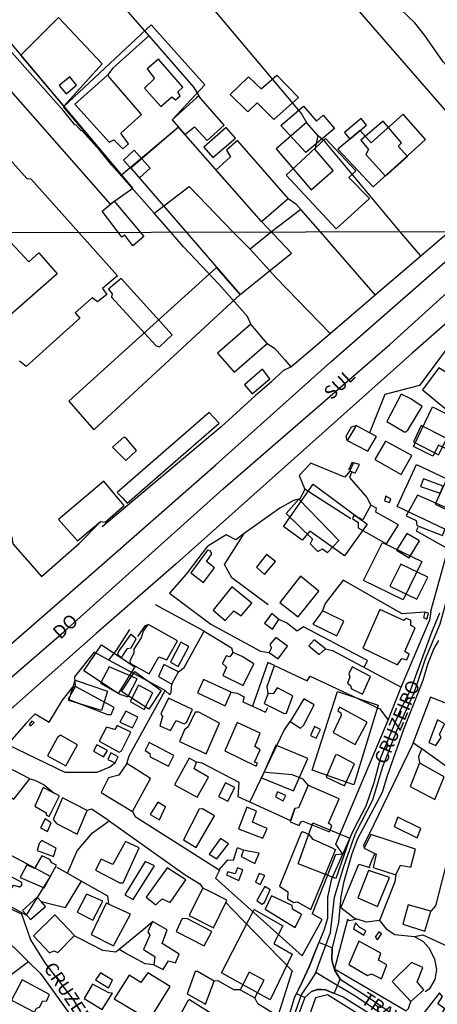
# Model space of a CAD drawing. Units: millimetres. Extents: x 175895 to 178313, y 1668726 to 1671506.
# Drawn here: x 177977 to 178055, y 1670803 to 1670988 of the extents above; entities that cross this region are included whole.
import ezdxf
from ezdxf.enums import TextEntityAlignment as Align

# ---------------------------------------------------------------- set-up
doc = ezdxf.new("R2010")
doc.units = ezdxf.units.MM
doc.header["$MEASUREMENT"] = 0
for name, color, linetype in [('EDIFICACAO_REFERENCIAL', 30, 'Continuous'), ('IMAGEM', 7, 'Continuous'), ('V-CRUZAMENTO', 1, 'Continuous'), ('V-EDIFICACAO', 2, 'Continuous'), ('V-EIXO_DE_LOGRADOURO', 3, 'Continuous'), ('V-LOTE', 1, 'Continuous'), ('V-NOME_DOS_LOGRADOUROS', 7, 'Continuous'), ('V-QUADRA', 21, 'Continuous'), ('V-TESTADA', 5, 'Continuous'), ('V-VALETA', 173, 'Continuous'), ('X-LIMITE_1000', 255, 'Continuous')]:
    doc.layers.add(name, color=color, linetype=linetype)
picture_1 = doc.add_image_def('image1.jpg', size_in_pixel=(4028, 4631))

msp = doc.modelspace()

# ---------------------------------------------------------------- linework, layer by layer
at = {"layer": 'EDIFICACAO_REFERENCIAL'}
for points in [[(177998.34, 1670956.11), (177994.15, 1670953.13), (177955.38, 1670997.22), (177960.86, 1671000.65), (177998.34, 1670956.11)], [(177977.34, 1670981.06), (177984.4, 1670988.09), (177992.62, 1670979.41), (177985.4, 1670971.49), (177977.34, 1670981.06)], [(177985.33, 1670971.41), (178001.76, 1670986.72), (178011.82, 1670975.52), (178005.69, 1670968.92), (178006.87, 1670967.56), (177996.23, 1670958.61)], [(178019.87, 1670970.46), (178016.59, 1670973.7), (178020, 1670976.98), (178022.4, 1670974.78), (178025.35, 1670977.29), (178029.37, 1670973.14), (178024.75, 1670969), (178021.66, 1670972.13)], [(178030.78, 1670962.83), (178026.09, 1670967.88), (178030.29, 1670971.53), (178032.74, 1670968.69), (178034.03, 1670969.84), (178036.1, 1670967.32)], [(178036.75, 1670963.46), (178043.39, 1670956.43), (178053.16, 1670965.26), (178048.97, 1670970.04), (178042.99, 1670964.66), (178040.93, 1670966.98)], [(177998.09, 1670959.75), (178018.44, 1670936.24), (178028.04, 1670944), (178022.46, 1670949.91), (178006.88, 1670967.57), (177997.99, 1670959.87)], [(178036.45, 1670948.53), (178027.04, 1670958.6), (178034.46, 1670965.48), (178040.15, 1670959.38), (178038.83, 1670958.18), (178042.67, 1670954.22)], [(177986.38, 1670916.27), (177991.06, 1670910.91), (178018.44, 1670936.24), (178014.04, 1670941.32), (177986.38, 1670916.27)], [(178054.56, 1670905.94), (178050.9, 1670907.8), (178054.51, 1670915.2), (178060.39, 1670912.2), (178057.84, 1670907), (178055.62, 1670908.04)], [(178059.32, 1670891.13), (178047.88, 1670896.52), (178051.51, 1670904.42), (178057.16, 1670901.75), (178055.01, 1670896.97), (178060.7, 1670894.27)], [(178038.02, 1670887.31), (178031.48, 1670891.95), (178030.09, 1670890.24), (178026.54, 1670892.79), (178032.15, 1670900.71), (178042.25, 1670893.26)], [(178048.97, 1670879.05), (178041.54, 1670882.68), (178045.15, 1670889.78), (178052.51, 1670886.23)], [(177995.6, 1670861.56), (177989.17, 1670865.78), (177992.45, 1670870.62), (177998.72, 1670866.53)], [(177992.45, 1670858.35), (177986.37, 1670860.23), (177987.51, 1670864), (177993.58, 1670861.95)], [(178001.33, 1670858.62), (177996.23, 1670861.89), (177998.69, 1670865.62), (178003.63, 1670862.06)], [(178039.73, 1670844.42), (178031.92, 1670847.16), (178036.71, 1670861.9), (178044.3, 1670859.32)], [(178022.42, 1670845.76), (178028.46, 1670843.32), (178031.11, 1670849.36), (178025.12, 1670851.88), (178022.42, 1670845.76)], [(178036.4, 1670826.86), (178029.31, 1670829.61), (178032.06, 1670837.32), (178039.02, 1670834.43)], [(177963.4, 1670828.19), (177978.42, 1670820.05), (177982.89, 1670827.25), (177967.45, 1670835.48), (177963.4, 1670828.19)], [(178024.07, 1670804.16), (178014.94, 1670809.21), (178021.05, 1670821.06), (178026.45, 1670818.05), (178024.76, 1670814.72), (178028.19, 1670812.72)]]:
    msp.add_lwpolyline(points, close=True, dxfattribs=at)
at = {"layer": 'V-CRUZAMENTO'}
msp.add_lwpolyline([(178036.3, 1670809.46), (178036.19, 1670809.64), (178035.84, 1670810.88), (178035.61, 1670811.66), (178035.67, 1670813.89), (178033.22, 1670814.88), (178032.47, 1670813.01), (178031.4, 1670810.36), (178030.11, 1670807.66), (178028.99, 1670805.34), (178030.55, 1670804.59), (178031.8, 1670805.71), (178032.99, 1670806.12), (178033.65, 1670806.09), (178034.43, 1670806.05), (178036.05, 1670805.36), (178037.19, 1670808.05)], close=True, dxfattribs=at)
at = {"layer": 'V-EDIFICACAO'}
for points in [[(178003.18, 1670980.28), (178001.05, 1670978.51), (178002.37, 1670976.71), (178000.51, 1670974.88), (178003.61, 1670971.47), (178005.66, 1670973.24), (178006.34, 1670972.71), (178007.24, 1670973.46), (178006.77, 1670974.19), (178007.68, 1670975.08), (178003.18, 1670980.28)], [(177984.55, 1670975.36), (177985.85, 1670973.79), (177987.81, 1670975.42), (177986.56, 1670976.97), (177984.55, 1670975.36)], [(177993.61, 1670977.31), (177992.97, 1670976.75), (177987.47, 1670971.91), (177993.89, 1670964.76), (177994.79, 1670965.23), (177996.48, 1670963.49), (177997.54, 1670964.43), (177996.07, 1670966.44), (177999.96, 1670969.96), (177994.09, 1670976.75), (177993.61, 1670977.31)], [(178010.68, 1670973.43), (178010.22, 1670973.01), (178005.69, 1670968.92), (178008.07, 1670966.22), (178009.91, 1670967.64), (178012.26, 1670965.11), (178015.47, 1670967.96), (178011.05, 1670973.01), (178010.68, 1670973.43)], [(178038.02, 1670966.59), (178039, 1670965.36), (178042.12, 1670967.97), (178041.13, 1670969.2), (178038.02, 1670966.59)], [(178011.67, 1670963.86), (178013.33, 1670961.9), (178017.57, 1670965.49), (178015.85, 1670967.51), (178011.67, 1670963.86)], [(178025.18, 1670963.5), (178031.75, 1670955.86), (178035.88, 1670959.46), (178032.49, 1670963.42), (178033.05, 1670965.93), (178030.89, 1670968.44), (178025.18, 1670963.5)], [(178045.24, 1670968.67), (178041.08, 1670965.12), (178042.5, 1670963.39), (178042, 1670962.47), (178045.68, 1670958.37), (178049.81, 1670962.08), (178048.04, 1670964.03), (178048.66, 1670964.66), (178045.24, 1670968.67)], [(178017.96, 1670965.08), (178015.86, 1670963.26), (178016.62, 1670962.02), (178013.92, 1670959.51), (178022.46, 1670949.91), (178027.43, 1670954.22), (178017.96, 1670965.08)], [(177998.6, 1670963.29), (177996.6, 1670961.42), (177999.58, 1670958.08), (178001.58, 1670959.92), (177998.6, 1670963.29)], [(177999.71, 1670947.9), (178000.41, 1670947.13), (177998.33, 1670945.38), (177996.87, 1670947.38), (177996.26, 1670946.99), (177995.6, 1670947.91), (177992.6, 1670951.85), (177994.84, 1670953.71), (177999.71, 1670947.9)], [(177996.15, 1670939.26), (177993.77, 1670937.22), (177994.44, 1670936.36), (177994.34, 1670935.76), (178002.74, 1670926.66), (178003.32, 1670926.43), (178005.7, 1670928.66), (177996.15, 1670939.26)], [(178014.23, 1670925.26), (178017.32, 1670921.69), (178023.53, 1670927.07), (178020.47, 1670930.67), (178014.23, 1670925.26)], [(178057.93, 1670921.09), (178055.67, 1670922.49), (178052.61, 1670918.41), (178057.1, 1670914.69), (178060.51, 1670918.92), (178059.27, 1670920.23), (178060.99, 1670922.84), (178059.97, 1670923.41), (178057.93, 1670921.09)], [(178019.26, 1670919.34), (178020.69, 1670917.62), (178024, 1670920.45), (178022.63, 1670922.23), (178019.26, 1670919.34)], [(178050.45, 1670916.73), (178048.6, 1670917.56), (178045.96, 1670912.46), (178049.3, 1670910.46), (178049.85, 1670910.84), (178052.52, 1670915.26), (178050.45, 1670916.73)], [(177995.4, 1670899.16), (177996.41, 1670898.15), (177997.3, 1670897.14), (178014.49, 1670912.12), (178012.62, 1670914.14), (177996.43, 1670900.02), (177995.4, 1670899.16)], [(178042.68, 1670910.36), (178040.62, 1670911.46), (178040.17, 1670911.7), (178040.03, 1670911.46), (178038.52, 1670908.93), (178042.4, 1670906.93), (178043.99, 1670909.66)], [(178052.39, 1670911.73), (178050.9, 1670908.64), (178055.64, 1670906.19), (178057.04, 1670909.03), (178056.94, 1670909.38), (178052.39, 1670911.73)], [(177996.63, 1670909.5), (177994.56, 1670907.63), (177997.05, 1670905.17), (177999.05, 1670907.02), (177997.05, 1670909.38), (177996.63, 1670909.5)], [(178045.71, 1670908.8), (178043.7, 1670905.37), (178048.6, 1670902.53), (178050.64, 1670906.07), (178045.71, 1670908.8)], [(178038.97, 1670903.21), (178039.97, 1670902.77), (178040.82, 1670904.38), (178039.68, 1670904.74), (178038.97, 1670903.21)], [(177994.97, 1670898.8), (177992.91, 1670901.26), (177984.41, 1670894.13), (177987.97, 1670890.09), (177992.3, 1670893.75), (177993.13, 1670893.62), (177996.73, 1670896.71)], [(178052.77, 1670901.71), (178052.26, 1670900.31), (178055.92, 1670899.03), (178056.5, 1670900.37), (178052.77, 1670901.71)], [(178029.44, 1670897.89), (178027.09, 1670895.21), (178032.02, 1670890.41), (178031.58, 1670889.55), (178032.98, 1670888.15), (178033.87, 1670888.59), (178034.82, 1670887.92), (178036.92, 1670890.18), (178029.44, 1670897.89)], [(178045.74, 1670898.49), (178045.49, 1670897.63), (178046.41, 1670897.31), (178046.69, 1670898.01), (178045.74, 1670898.49)], [(178051.69, 1670898.65), (178049.53, 1670894.77), (178051.41, 1670893.94), (178051.56, 1670892.98), (178056.34, 1670891.11), (178058.25, 1670895.82), (178051.69, 1670898.65)], [(178042.91, 1670896.8), (178042.62, 1670896.26), (178041.44, 1670894.07), (178039.76, 1670894.86), (178039.47, 1670894.32), (178040.55, 1670893.53), (178040.55, 1670892.57), (178045.87, 1670889.58), (178048.1, 1670893.11), (178043.89, 1670895.47), (178044.01, 1670896.26), (178042.91, 1670896.8)], [(178049.69, 1670891.52), (178047.75, 1670888.34), (178050.1, 1670886.91), (178052.07, 1670890.09), (178049.69, 1670891.52)], [(178009.23, 1670884.11), (178011.56, 1670882.29), (178013.63, 1670885.03), (178012.16, 1670886.24), (178013.12, 1670887.7), (178012.8, 1670888.24), (178012.32, 1670888.34), (178009.23, 1670884.11)], [(178023.37, 1670887.54), (178021.49, 1670885.16), (178023.02, 1670883.79), (178025.05, 1670886.27), (178023.37, 1670887.54)], [(178048.57, 1670885.76), (178046.47, 1670881.65), (178051.53, 1670879.2), (178053.63, 1670883.31), (178048.57, 1670885.76)], [(178025.88, 1670878.6), (178029.29, 1670875.89), (178033.17, 1670880.7), (178029.73, 1670883.47), (178025.88, 1670878.6)], [(178016.91, 1670881.5), (178013.37, 1670877.14), (178015.66, 1670875.19), (178017.26, 1670877.01), (178018.66, 1670876.08), (178020.63, 1670878.47), (178016.91, 1670881.5)], [(178033.9, 1670877.01), (178033.44, 1670876.39), (178032.05, 1670874.53), (178036.57, 1670872.33), (178037.88, 1670875.1), (178034.59, 1670876.68), (178033.9, 1670877.01)], [(178044.59, 1670877.26), (178041.41, 1670870.04), (178047.94, 1670866.89), (178048.73, 1670868.1), (178049.69, 1670867.81), (178050.13, 1670868.92), (178049.3, 1670869.4), (178051.21, 1670873.83), (178050.45, 1670874.24), (178050.42, 1670875.26), (178049.53, 1670875.58), (178049.11, 1670875.19), (178044.59, 1670877.26)], [(178053.06, 1670876.79), (178052.81, 1670875.77), (178053.41, 1670875.45), (178053.73, 1670876.56), (178053.06, 1670876.79)], [(178022.98, 1670874.72), (178024.51, 1670873.6), (178025.72, 1670875.38), (178024.38, 1670876.5), (178022.98, 1670874.72)], [(178001.21, 1670874.46), (178001.05, 1670874.25), (178000.29, 1670873.22), (177999.88, 1670871.98), (177998.54, 1670869.85), (177998.54, 1670869.15), (177997.75, 1670867.59), (177997.9, 1670867.14), (178001.37, 1670865.2), (178003.19, 1670868.38), (178004.72, 1670867.81), (178006.69, 1670871.41), (178001.59, 1670874.25), (178001.21, 1670874.46)], [(177995.45, 1670868.87), (177995.74, 1670868.67), (177996.26, 1670868.25), (177996.44, 1670868.67), (177997.33, 1670869.94), (177998, 1670870.1), (177998.99, 1670871.76), (177997.94, 1670872.65), (177995.74, 1670869.53), (177995.45, 1670868.87)], [(178025.12, 1670872.01), (178024.03, 1670870.71), (178024.32, 1670870.1), (178023.91, 1670869.21), (178025.56, 1670868), (178027.34, 1670870.39), (178025.12, 1670872.01)], [(178032.31, 1670871.6), (178031.29, 1670870.45), (178033.26, 1670868.86), (178034.41, 1670869.88), (178032.31, 1670871.6)], [(178005.38, 1670867.4), (178006.82, 1670866.6), (178008.82, 1670870.32), (178007.33, 1670871.15), (178005.38, 1670867.4)], [(178017.1, 1670869.18), (178016.85, 1670868.85), (178016.52, 1670868.41), (178015.85, 1670868.61), (178015.12, 1670867.14), (178015.92, 1670866.44), (178015.19, 1670864.88), (178019.01, 1670863.04), (178021.01, 1670867.08), (178018.8, 1670868.44), (178017.1, 1670869.18)], [(177993.89, 1670866.54), (177992.27, 1670863.45), (177995.93, 1670861.41), (177997.43, 1670860.9), (177999.18, 1670864.25), (177993.89, 1670866.54)], [(178004.17, 1670866.95), (178003.12, 1670864.72), (178005.67, 1670863.29), (178006.91, 1670865.61), (178004.17, 1670866.95)], [(178039.44, 1670866.5), (178038.83, 1670865.2), (178038.99, 1670864.63), (178038.58, 1670863.45), (178039.15, 1670863.04), (178039.31, 1670862.4), (178041.38, 1670861.41), (178042.88, 1670864.72), (178039.44, 1670866.5)], [(178011.59, 1670864.15), (178010.48, 1670861.67), (178015.66, 1670859.22), (178016.78, 1670861.79), (178011.59, 1670864.15)], [(177987.56, 1670862.84), (177987.47, 1670862.68), (177986.22, 1670860.46), (177993.58, 1670857.59), (177994.31, 1670857.59), (177994.85, 1670858.93), (177987.58, 1670862.83), (177987.56, 1670862.84)], [(177999.4, 1670863.1), (177997.81, 1670860.04), (178000.48, 1670858.52), (178002.07, 1670861.67), (177999.4, 1670863.1)], [(178024.61, 1670861.44), (178023.72, 1670861.54), (178022.95, 1670859.66), (178026.71, 1670857.78), (178027.12, 1670857.82), (178028.33, 1670861.09), (178025.37, 1670862.56), (178024.61, 1670861.44)], [(178005.03, 1670860.68), (178003.6, 1670857.72), (178003.92, 1670857.24), (178003.38, 1670855.49), (178005.42, 1670854.63), (178006.43, 1670856.45), (178007.96, 1670855.87), (178008.38, 1670856.07), (178009.49, 1670858.55), (178005.03, 1670860.68)], [(178030.4, 1670860.55), (178027.82, 1670856.26), (178029.76, 1670855.02), (178030.34, 1670855.52), (178032.31, 1670859.41), (178030.4, 1670860.55)], [(178037.05, 1670858.99), (178036.73, 1670858.29), (178037.31, 1670857.88), (178037.4, 1670857.4), (178035.87, 1670854.25), (178039.98, 1670851.96), (178042.24, 1670856.16), (178037.05, 1670858.99)], [(177997.01, 1670858.23), (177995.9, 1670856.19), (177998.29, 1670855.08), (177999.3, 1670857.08), (177997.01, 1670858.23)], [(178010.7, 1670858.01), (178010.03, 1670858.04), (178008.73, 1670855.3), (178007.99, 1670854.73), (178007.1, 1670852.53), (178012.1, 1670850.21), (178014.55, 1670855.97), (178010.7, 1670858.01)], [(178055.42, 1670856.61), (178053.82, 1670852.37), (178055.1, 1670851.77), (178056.12, 1670853.3), (178055.77, 1670853.84), (178056.72, 1670855.87), (178055.42, 1670856.61)], [(177979.44, 1670856.35), (177978.94, 1670855.72), (177979.22, 1670855.46), (177979.83, 1670856.07), (177979.44, 1670856.35)], [(177995.42, 1670855.52), (177994.94, 1670854.79), (177993.39, 1670855.21), (177992.02, 1670852.6), (177995.8, 1670850.53), (177996.19, 1670850.78), (177997.94, 1670854.28), (177995.42, 1670855.52)], [(178017.86, 1670856.07), (178015.57, 1670850.78), (178021.42, 1670847.95), (178021.68, 1670848.5), (178021.14, 1670848.65), (178022.19, 1670850.97), (178021.23, 1670851.58), (178022.22, 1670854.12), (178017.86, 1670856.07)], [(178032.37, 1670855.33), (178031.61, 1670853.68), (178032.72, 1670853.14), (178033.52, 1670854.79), (178032.37, 1670855.33)], [(177984.76, 1670853.71), (177984.25, 1670853.3), (177982.37, 1670849.83), (177985.78, 1670848.01), (177987.97, 1670851.93), (177984.76, 1670853.71)], [(177991.57, 1670851.9), (177990.97, 1670850.75), (177992.84, 1670849.64), (177993.58, 1670850.85), (177991.57, 1670851.9)], [(178001.41, 1670852.34), (178000.64, 1670850.85), (178001.53, 1670850.31), (178001.56, 1670849.67), (178005.03, 1670847.92), (178006.02, 1670849.89), (178001.41, 1670852.34)], [(177969.9, 1670850.24), (177969.73, 1670849.89), (177968.18, 1670846.74), (177976.07, 1670841.74), (177979.06, 1670845.53), (177970.58, 1670849.89), (177969.9, 1670850.24)], [(177994.24, 1670850.4), (177993.64, 1670849.19), (177995.01, 1670848.52), (177995.58, 1670849.7), (177994.24, 1670850.4)], [(178006.12, 1670844.42), (178010.41, 1670842.09), (178012.54, 1670845.88), (178009.84, 1670847.41), (178010.29, 1670848.68), (178008.88, 1670849.45), (178006.12, 1670844.42)], [(178036.29, 1670849.96), (178034.57, 1670845.88), (178038.01, 1670844.26), (178039.85, 1670848.36), (178036.67, 1670850.05), (178036.29, 1670849.96)], [(177995.71, 1670846.26), (177993.8, 1670845.75), (177992.4, 1670842.98), (177998.29, 1670839.42), (178001.66, 1670845.59), (177997.24, 1670848.4), (177995.71, 1670846.26)], [(178052.04, 1670848.52), (178051.73, 1670847.74), (178050.32, 1670844.13), (178054.94, 1670841.68), (178056.69, 1670845.91), (178052.44, 1670848.3), (178052.04, 1670848.52)], [(177983.63, 1670842.87), (177981.51, 1670843.94), (177979.95, 1670840.44), (177982.09, 1670839.2), (177982.12, 1670838.78), (177982.66, 1670838.47), (177984.6, 1670842.38)], [(178014.39, 1670842.25), (178016.17, 1670841.39), (178017.45, 1670843.94), (178015.7, 1670844.8), (178014.39, 1670842.25)], [(178027.92, 1670837.72), (178027.91, 1670837.7), (178028.71, 1670839.99), (178027.92, 1670837.72), (178027.85, 1670837.51), (178029.48, 1670836.84), (178029.79, 1670837.48), (178030.18, 1670837.61), (178035.21, 1670835.6), (178035.65, 1670836.72), (178034.98, 1670837.26), (178036.99, 1670841.81), (178031.82, 1670844.08), (178031.2, 1670844.35), (178031.09, 1670844.08), (178029.41, 1670840.12), (178028.71, 1670839.99)], [(177985.17, 1670841.97), (177983.42, 1670837.96), (177984.06, 1670837.19), (177987.91, 1670835.22), (177989.79, 1670839.64), (177985.17, 1670841.97)], [(178025.47, 1670843.14), (178025.08, 1670842.19), (178026.52, 1670841.46), (178026.99, 1670842.44), (178025.47, 1670843.14)], [(178001.6, 1670838.85), (178003.32, 1670837.86), (178004.43, 1670840.28), (178003, 1670841.17), (178001.6, 1670838.85)], [(178011.4, 1670839.96), (178010.79, 1670839.9), (178007.83, 1670834.14), (178010.21, 1670832.69), (178013.66, 1670838.62), (178011.4, 1670839.96)], [(178020.76, 1670837.42), (178021.52, 1670839.48), (178019.67, 1670840.22), (178018.15, 1670836.17), (178022.67, 1670834.42), (178023.53, 1670836.27), (178020.76, 1670837.42)], [(177981.04, 1670836.36), (177982.34, 1670835.7), (177983.04, 1670837.32), (177981.93, 1670838.05), (177981.04, 1670836.36)], [(178047.97, 1670838.4), (178047.3, 1670836.65), (178051.6, 1670834.52), (178052.33, 1670836.24), (178047.97, 1670838.4)], [(178012.64, 1670831.46), (178014.07, 1670830.57), (178016.24, 1670833.41), (178014.74, 1670834.36), (178012.64, 1670831.46)], [(178036.32, 1670832.32), (178036.32, 1670832.32), (178036.29, 1670832.25), (178036.29, 1670832.25), (178035.72, 1670832.59), (178032.12, 1670834.2), (178031.45, 1670835.06), (178030.21, 1670835.63), (178029.89, 1670835.44), (178025.82, 1670825.45), (178027.41, 1670824.4), (178027.34, 1670823.06), (178028.52, 1670822.42), (178029.16, 1670822.49), (178031.7, 1670821.09), (178035.91, 1670831.32), (178036.29, 1670832.25)], [(178043.67, 1670831.6), (178043.96, 1670831.46), (178043.35, 1670828.92), (178047.62, 1670827.55), (178048.48, 1670829.36), (178050.45, 1670828.98), (178051.28, 1670832.39), (178042.91, 1670835.12), (178041.67, 1670832.55)], [(177981.26, 1670834.01), (177980.78, 1670833.47), (177980.43, 1670832.13), (177983.49, 1670831.02), (177984, 1670832.58), (177981.26, 1670834.01)], [(177994.59, 1670829.49), (177992.43, 1670830.48), (177991.35, 1670828.44), (177995.93, 1670826.08), (177996.5, 1670826.05), (177999.5, 1670832.64), (177996.98, 1670833.82), (177994.59, 1670829.49)], [(177981.29, 1670831.15), (177979.89, 1670828.79), (177978.46, 1670829.46), (177977.22, 1670827.1), (177981.74, 1670825.13), (177984.03, 1670829.36), (177983.17, 1670829.84), (177982.79, 1670830.45), (177981.29, 1670831.15)], [(178019.07, 1670832.2), (178018.89, 1670831.71), (178018.62, 1670830.99), (178021.23, 1670829.71), (178022, 1670831.62), (178019.97, 1670832.02), (178019.07, 1670832.2)], [(177970.53, 1670829.87), (177970.06, 1670828.92), (177969.13, 1670827.01), (177969.36, 1670826.59), (177974.77, 1670823.7), (177975.98, 1670825.61), (177977.12, 1670825.35), (177977.54, 1670825.61), (177977.54, 1670826.15), (177971.93, 1670829.13), (177970.53, 1670829.87)], [(177996.82, 1670823.86), (177998.41, 1670822.93), (178002.39, 1670829.27), (178000.64, 1670830.1), (177996.82, 1670823.86)], [(178004.78, 1670828.89), (178000.83, 1670823.38), (178002.65, 1670821.95), (178003.86, 1670823.09), (178005.32, 1670822.39), (178008.28, 1670826.66), (178004.78, 1670828.89)], [(178017.96, 1670828.89), (178017.54, 1670827.77), (178016.11, 1670828.15), (178015.89, 1670827.58), (178018.18, 1670826.53), (178018.94, 1670828.5), (178017.96, 1670828.89)], [(178022.03, 1670827.8), (178021.3, 1670826.21), (178022.19, 1670825.77), (178023.05, 1670827.45), (178022.03, 1670827.8)], [(178042.49, 1670828.38), (178040.52, 1670823.25), (178044.18, 1670821.63), (178046.41, 1670827.1), (178042.49, 1670828.38)], [(178021.55, 1670822.77), (178022.54, 1670822.07), (178022.98, 1670822.42), (178024.1, 1670824.75), (178023.08, 1670825.38), (178021.55, 1670822.77)], [(177981.18, 1670822.55), (177980.43, 1670823.38), (177977.66, 1670820.9), (177979.19, 1670819.21), (177981.99, 1670821.66)], [(177989.66, 1670823.98), (177987.91, 1670820.58), (177990.84, 1670819.08), (177992.72, 1670822.65), (177989.66, 1670823.98)], [(178015.76, 1670822.4), (178015.98, 1670822.84), (178012.87, 1670824.38), (178011.43, 1670825.1), (178011.01, 1670824.25), (178008.92, 1670819.97), (178013.44, 1670817.68)], [(178024.32, 1670823.67), (178023.14, 1670821.12), (178028.74, 1670817.71), (178029.92, 1670820.13), (178028.27, 1670821.15), (178028.17, 1670821.85), (178024.32, 1670823.67)], [(177993.79, 1670822.07), (177993.35, 1670822.27), (177990.52, 1670816.38), (177994.69, 1670814.25), (177997.9, 1670820.2)], [(178049.91, 1670821.95), (178048.95, 1670818.32), (178053.03, 1670817.05), (178054.17, 1670820.8), (178049.91, 1670821.95)], [(177987.37, 1670816.16), (177987.43, 1670816.22), (177983.71, 1670820.1), (177979.7, 1670816.15), (177982.75, 1670812.97), (177983.55, 1670813.32), (177984.28, 1670813)], [(178001.99, 1670818.73), (178001.12, 1670816.89), (178001.53, 1670816.28), (178000.32, 1670813.61), (178002.49, 1670812.3), (178002.3, 1670810.74), (178004.05, 1670809.85), (178005, 1670811.48), (178006.31, 1670811.09), (178007.04, 1670812.75), (178003.86, 1670814.72), (178004.78, 1670817.27), (178002.04, 1670818.83)], [(178008.6, 1670819.31), (178007.61, 1670819.4), (178006.47, 1670816.98), (178011.72, 1670814.31), (178013.12, 1670816.95), (178008.6, 1670819.31)], [(178040.09, 1670818.6), (178039.66, 1670817.46), (178039.68, 1670817.45), (178041.6, 1670816.28), (178042.02, 1670817.11), (178040.9, 1670817.73), (178040.09, 1670818.6)], [(178044.44, 1670816.89), (178043.77, 1670815.93), (178044.21, 1670815.39), (178044.94, 1670816.54), (178044.44, 1670816.89)], [(178040.68, 1670815.17), (178038.83, 1670810.78), (178042.3, 1670808.71), (178043.03, 1670809.06), (178044.91, 1670808.1), (178045.9, 1670810.71), (178044.37, 1670811.57), (178044.82, 1670812.88), (178040.68, 1670815.17)], [(178046.95, 1670807.59), (178050.42, 1670803.84), (178052.87, 1670806.03), (178051.6, 1670807.53), (178052.65, 1670810.2), (178050.55, 1670811.13), (178046.95, 1670807.59)], [(177992.3, 1670809.22), (177991.35, 1670807.91), (177993.8, 1670806.42), (177994.5, 1670807.85), (177992.3, 1670809.22)], [(177997.65, 1670808.77), (177994.82, 1670804.35), (178001.47, 1670800.4), (178005.32, 1670806.64), (178001.18, 1670809.22), (177999.81, 1670807.4), (177997.65, 1670808.77)], [(178010.48, 1670809.5), (178010, 1670809.47), (178008.5, 1670805.27), (178011.94, 1670803.36), (178013.6, 1670807.69), (178010.48, 1670809.5)], [(178020.12, 1670809.34), (178018.46, 1670806.03), (178021.2, 1670804.57), (178022.92, 1670807.85), (178020.12, 1670809.34)], [(177977.6, 1670807.91), (177975.59, 1670804.12), (177979.89, 1670801.86), (177980.3, 1670802.6), (177980.85, 1670802.79), (177981.48, 1670804), (177982.18, 1670803.93), (177982.75, 1670805.17), (177977.6, 1670807.91)], [(177990.81, 1670807.12), (177989.22, 1670804.41), (177992.62, 1670802.34), (177994.5, 1670805.4), (177993.83, 1670805.49), (177990.81, 1670807.12)], [(178052.26, 1670800.94), (178054.3, 1670799.48), (178055.13, 1670799.92), (178056.78, 1670802.47), (178055.51, 1670803.39), (178056.37, 1670804.82), (178055.77, 1670805.46), (178052.26, 1670800.94)], [(178008.98, 1670804.19), (178008.63, 1670804), (178006.4, 1670799.83), (178008.76, 1670798.36), (178009.87, 1670799.86), (178012.07, 1670798.75), (178012.99, 1670801.58), (178008.98, 1670804.19)]]:
    msp.add_lwpolyline(points, close=True, dxfattribs=at)
for points in [[(177970.74, 1670966.59), (177978.49, 1670957.98), (177979.2, 1670957.9), (177988.24, 1670947.88), (177995.48, 1670939.76), (177992.63, 1670937.36), (177993.48, 1670936.27), (177991.72, 1670934.84), (177990.69, 1670935.63), (177987.53, 1670932.84), (177988.44, 1670931.84), (177978.36, 1670922.73), (177977.08, 1670923.73)], [(177973.74, 1670947.85), (177978.84, 1670942.37), (177980.72, 1670944.04), (177984.18, 1670940.09), (177969.61, 1670927.36)]]:
    msp.add_lwpolyline(points, dxfattribs=at)
at = {"layer": 'V-EIXO_DE_LOGRADOURO'}
for points in [[(177899.19, 1670799.88), (177903.13, 1670803.01), (177924.13, 1670819.69), (177954.67, 1670846.57), (177985.44, 1670873.1), (178015.28, 1670899.86), (178046.52, 1670926.85), (178069.83, 1670948.04), (178083.6, 1670959.97), (178120.45, 1670991.73), (178145.22, 1671013.76), (178169.99, 1671035.49), (178194.91, 1671056.92), (178244.9, 1671100.98), (178253.14, 1671108.57), (178258.5, 1671113.51)], [(178032.62, 1670809.26), (178033.71, 1670812.23), (178035.36, 1670816.75), (178036.12, 1670823.37), (178037.87, 1670829.11), (178040.03, 1670835.32), (178043.29, 1670841.59), (178045.21, 1670847.86), (178047.83, 1670854.6), (178051.04, 1670861.63), (178053.2, 1670868.02), (178055.94, 1670874.58), (178057.69, 1670880.97), (178059.03, 1670887.3), (178061.77, 1670893.98), (178064.22, 1670900.6), (178066.43, 1670907.04), (178068.24, 1670913.48), (178070.63, 1670920.22), (178075.12, 1670926.14), (178080.49, 1670931.96), (178083.4, 1670935.12), (178083.57, 1670935.67)], [(178032.62, 1670809.26), (178031.17, 1670807.07), (178029.94, 1670805.21), (178021.02, 1670779.87), (178018.28, 1670771.27), (178016.78, 1670761.04), (178016.63, 1670760.04)], [(178071.09, 1670774.28), (178069.57, 1670777.74), (178068.64, 1670779.84), (178064.97, 1670784.77), (178057.22, 1670791.74), (178049.12, 1670798.71), (178040.14, 1670804.8), (178035.02, 1670807.84), (178032.62, 1670809.26)]]:
    msp.add_lwpolyline(points, dxfattribs=at)
at = {"layer": 'V-LOTE'}
for points in [[(177981.86, 1671026.83), (177982.5, 1671026.07), (177987.05, 1671020.65), (177990.57, 1671016.8), (178029.92, 1670970.06), (178030.89, 1670968.44)], [(177971.93, 1671017.93), (177972.88, 1671016.91), (177974.64, 1671015.02), (177988.13, 1670999.57), (177989.16, 1670998.65), (178001.34, 1670984.66)], [(178002.33, 1670951.48), (177994.38, 1670960.49), (177992.2, 1670963.15), (177988.77, 1670966.96), (177988.69, 1670966.89), (177987.7, 1670967.97), (177987.48, 1670968), (177985.42, 1670970.57), (177956.2, 1671003.53), (177959.06, 1671006.2)], [(178052.31, 1670943.49), (178057.6, 1670948.01), (178068.44, 1670957.51), (178032.05, 1670999.35)], [(178001.34, 1670984.66), (177994.61, 1670978.64), (177993.61, 1670977.31)], [(178001.34, 1670984.66), (178009.74, 1670975.01), (178010.68, 1670973.43)], [(178052.31, 1670943.49), (178051.43, 1670944.5), (178048.41, 1670947.99), (178034.37, 1670964.84), (178033.05, 1670965.93)], [(178002.33, 1670951.48), (178003.34, 1670952.25), (178008.89, 1670956.47), (178017.11, 1670947.93), (178020.32, 1670944.72)], [(178027.43, 1670954.22), (178028.88, 1670953.21), (178029.83, 1670952.13)], [(178020.47, 1670930.67), (178019.81, 1670932.13), (178014.44, 1670938.18), (178007.82, 1670945.15), (178005.48, 1670947.91), (178002.33, 1670951.48)], [(178029.83, 1670952.13), (178024.3, 1670947.95), (178020.32, 1670944.72)], [(178043.73, 1670936.16), (178033.5, 1670947.97), (178029.83, 1670952.13)], [(178020.32, 1670944.72), (178025.21, 1670939.39), (178035.32, 1670928.97)], [(178043.73, 1670936.16), (178052.31, 1670943.49)], [(178035.32, 1670928.97), (178043.73, 1670936.16)], [(178027.96, 1670922.69), (178028.66, 1670923.29), (178035.32, 1670928.97)], [(178059.89, 1670929.82), (178052.05, 1670919.19), (178045.55, 1670917.52), (178043.16, 1670911.56), (178042.68, 1670910.36)], [(178023.53, 1670927.07), (178024.87, 1670926.19), (178026.8, 1670924.01), (178027.96, 1670922.69)], [(178024.29, 1670919.9), (178026.66, 1670922.09), (178027.96, 1670922.69)], [(178014.87, 1670911.48), (178021.25, 1670917.24)], [(178038.93, 1670903.12), (178038.08, 1670902.06), (178031.7, 1670904.67), (178029.51, 1670902.33), (178030.48, 1670899.9)], [(178039.29, 1670902.94), (178038.93, 1670902), (178042.19, 1670898.26), (178042.91, 1670896.8)], [(178029.72, 1670898.06), (178030.57, 1670899.67), (178030.48, 1670899.9)], [(178030.48, 1670899.9), (178031.48, 1670899.25), (178039.17, 1670894.28)], [(178028.54, 1670897.71), (178025.87, 1670896.22), (178019.21, 1670891.47)], [(178051.75, 1670892.61), (178051.45, 1670891.97), (178057.4, 1670888.63)], [(177975.66, 1670890.88), (177975.85, 1670889.53), (177981.22, 1670883.45), (177988.27, 1670889.6)], [(178019.21, 1670891.47), (178017.61, 1670890.33), (178015.85, 1670891.21), (178012.39, 1670889.14)], [(178023.69, 1670878.12), (178016.89, 1670883.17), (178015.49, 1670885.69), (178018.57, 1670890.47), (178019.21, 1670891.47)], [(178054.18, 1670876.96), (178057.4, 1670888.63)], [(178008.79, 1670884.4), (178005.22, 1670880.33), (178012.93, 1670874.54), (178022.26, 1670869.46), (178023.91, 1670869.21)], [(178052.97, 1670876.75), (178048.78, 1670876.42), (178037.72, 1670882.77), (178034.36, 1670878.39), (178033.9, 1670877.01)], [(178011.71, 1670873.2), (178011.71, 1670873.21), (178002.6, 1670878.16)], [(178041.67, 1670866.42), (178042.28, 1670867.73), (178030.31, 1670873.99), (178029.1, 1670873.23), (178027.12, 1670874.76), (178025.72, 1670875.38)], [(178048.59, 1670862.73), (178053.94, 1670875.19)], [(178006.91, 1670865.61), (178007.95, 1670866.4), (178011.71, 1670873.2)], [(178011.71, 1670873.2), (178016.85, 1670870.05), (178017.1, 1670869.18)], [(178034.41, 1670869.88), (178035.74, 1670869.58), (178048.59, 1670862.73)], [(177993.82, 1670867.76), (177991.07, 1670869.24), (177987.39, 1670864.68), (177987.56, 1670862.84)], [(178004.42, 1670862.09), (177993.82, 1670867.76)], [(178024.88, 1670866.75), (178023.62, 1670867.34), (178021.12, 1670860.23), (178020.75, 1670859.17)], [(178023.72, 1670861.54), (178023.5, 1670862.87), (178024.88, 1670866.75)], [(178024.88, 1670866.75), (178031.03, 1670863.91), (178031.58, 1670864.79), (178044.64, 1670858.65), (178046.16, 1670856.55)], [(177997.24, 1670848.4), (177997.68, 1670849.87), (178004.42, 1670862.09)], [(178004.42, 1670862.09), (178005.26, 1670861.27), (178005.51, 1670861.85), (178005.67, 1670863.29)], [(178046.16, 1670856.55), (178048.59, 1670862.73)], [(177979.45, 1670857.13), (177980.02, 1670857.75), (177980.03, 1670857.74), (177982.65, 1670856.16), (177985.19, 1670860.28)], [(178016.78, 1670861.79), (178017.88, 1670861.59), (178019.19, 1670860.9), (178018.95, 1670859.99), (178020.75, 1670859.17)], [(178061.72, 1670857.84), (178054.12, 1670860.85), (178050.87, 1670852.34)], [(178020.75, 1670859.17), (178023.2, 1670858.04), (178023.62, 1670858.9)], [(178037.66, 1670831.45), (178036.35, 1670833.32), (178046.16, 1670856.55)], [(177978.32, 1670855.9), (177974.83, 1670851.99), (177985.59, 1670846.8), (177991.66, 1670846.77), (177993.88, 1670847.76), (177995.01, 1670848.52)], [(178022.95, 1670846.79), (178026.65, 1670854.54), (178027.82, 1670856.26)], [(178050.87, 1670852.34), (178050.72, 1670851.95), (178042.64, 1670835.18)], [(178050.87, 1670852.34), (178051.87, 1670851.63), (178052.47, 1670851.2)], [(178052.47, 1670851.2), (178051.86, 1670849.74), (178052.04, 1670848.52)], [(178052.47, 1670851.2), (178059.41, 1670846.23), (178060.06, 1670845.21)], [(178027.91, 1670837.7), (178026.47, 1670838.36), (178018.09, 1670842.17), (178018.24, 1670844.86), (178011.34, 1670848.46), (178010.29, 1670848.68)], [(177979.06, 1670845.53), (177980.01, 1670845.33), (177981.73, 1670844.4), (177983.63, 1670842.87)], [(178020.27, 1670841.18), (178022.95, 1670846.79)], [(178031.2, 1670844.35), (178030.24, 1670845.48), (178028.2, 1670846.3), (178023.96, 1670846.7), (178022.95, 1670846.79)], [(177959.33, 1670840.51), (177951.04, 1670832.97), (177950.04, 1670832.06), (177951.04, 1670831.54), (177961.79, 1670825.93), (177965.98, 1670825.53), (177977.46, 1670820.27), (177979.16, 1670815.38), (177981.83, 1670811.1), (177987.26, 1670804.03), (177991.15, 1670797.44), (177994.86, 1670790.54), (177998.93, 1670785.65), (178001.3, 1670780.76), (178007.22, 1670777.61), (178008.39, 1670776.99)], [(177993.89, 1670837.71), (177990.58, 1670839.85), (177989.79, 1670839.64)], [(177998.29, 1670839.42), (177998.77, 1670838.52), (178014.54, 1670828.5)], [(177986.12, 1670827.9), (177987.94, 1670832.06), (177990.79, 1670835.43), (177993.89, 1670837.71)], [(177993.89, 1670837.71), (178008.16, 1670827.59), (178010.87, 1670825.88), (178011.43, 1670825.1)], [(178014.54, 1670828.5), (178015.39, 1670829.5), (178016.15, 1670830.4), (178017.18, 1670830.35), (178017.97, 1670832.7), (178019.07, 1670832.2)], [(178060.7, 1670831.37), (178059.68, 1670832.02), (178057.52, 1670831.51), (178055.04, 1670821.75), (178054.17, 1670820.8)], [(177984.13, 1670828.99), (177988.71, 1670826.4)], [(178040.35, 1670819.28), (178039.78, 1670819.46), (178037.33, 1670821.42), (178040.69, 1670829.59), (178042.76, 1670828.96)], [(178014.54, 1670828.5), (178014.6, 1670828.46), (178013.81, 1670826.97), (178030.09, 1670812.38), (178033.8, 1670819.18), (178031.96, 1670820.28)], [(178047.62, 1670827.55), (178047.41, 1670826.29), (178044.58, 1670819)], [(177981.18, 1670822.55), (177982.89, 1670822.12), (177985.72, 1670821.43), (177988.71, 1670826.4)], [(177988.71, 1670826.4), (177993.6, 1670823.64), (177993.79, 1670822.07)], [(177964.76, 1670821.61), (177965, 1670822.01), (177973.14, 1670816.84), (177978.8, 1670811.29)], [(178015.76, 1670822.4), (178016.97, 1670821.15), (178028.21, 1670809.6), (178025.53, 1670801.14)], [(178001.99, 1670818.73), (178000.26, 1670817.29), (177995.78, 1670813.57)], [(178040.35, 1670819.28), (178038.9, 1670818.99), (178038.56, 1670819.18), (178036.1, 1670809.96), (178049.53, 1670802.09), (178049.98, 1670802.56), (178050.42, 1670803.84)], [(178044.58, 1670819), (178042.09, 1670818.73), (178040.35, 1670819.28)], [(178044.58, 1670819), (178045.83, 1670817.45), (178047.44, 1670816.39), (178051.09, 1670816.02)], [(178051.09, 1670816.02), (178052.7, 1670816.36), (178060.54, 1670812.7), (178064.62, 1670817.89)], [(177995.78, 1670813.57), (177995.18, 1670813.07), (177992.75, 1670813.38), (177988.59, 1670815.53), (177987.37, 1670816.16)], [(178051.09, 1670816.02), (178052.71, 1670815.09), (178053.89, 1670813.85), (178054.84, 1670811.77), (178055.24, 1670809.84), (178054.91, 1670808), (178053.88, 1670806.16), (178053.1, 1670805.66)], [(178002.3, 1670810.74), (178000.68, 1670810.94), (177996.85, 1670812.99), (177995.78, 1670813.57)], [(177978.8, 1670811.29), (177970.66, 1670805.26), (177968.77, 1670800.49)], [(177978.8, 1670811.29), (177981.04, 1670809.09), (177987.3, 1670800.43), (177991.92, 1670791.89), (177994.67, 1670786.05), (177994.5, 1670784.46)], [(178018.46, 1670806.03), (178017.26, 1670806.05), (178014.34, 1670807.72), (178013.6, 1670807.69)], [(178061.78, 1670783.89), (178052.97, 1670790.68), (178046.56, 1670795.28), (178045.28, 1670798.54), (178034.8, 1670805.09), (178032.58, 1670804.53), (178026.35, 1670786.67), (178023.01, 1670779.24), (178020.85, 1670773.3), (178020.24, 1670768.97)], [(178025.53, 1670801.14), (178021.75, 1670803.41), (178021.2, 1670804.57)]]:
    msp.add_lwpolyline(points, dxfattribs=at)
at = {"layer": 'V-QUADRA'}
for points in [[(177839.84, 1670758.25), (177888.12, 1670796.8), (177893.08, 1670800.56), (177896.51, 1670803.17), (177900.65, 1670806.46), (177920.37, 1670822.13), (177970.14, 1670866.15), (177992, 1670885.11), (178013.89, 1670904.34), (178035.46, 1670923.63), (178063.35, 1670948.02), (178087.01, 1670968.44), (178141.01, 1671016)], [(178076.65, 1670948.05), (178050.65, 1670925.23), (178006.44, 1670885.81), (177991.46, 1670872.79), (177962.23, 1670846.9)], [(178026.12, 1670796.27), (178028.6, 1670804.52), (178030.11, 1670807.66), (178030.11, 1670807.66), (178031.4, 1670810.36), (178032.47, 1670813.01), (178032.47, 1670813.01), (178034.17, 1670817.22), (178034.9, 1670819.45), (178034.9, 1670823.42), (178035.6, 1670826.84), (178037.66, 1670831.45), (178037.66, 1670831.45), (178039.68, 1670835.96), (178042.04, 1670840.49), (178043.58, 1670844.85), (178044.8, 1670849.56), (178048.47, 1670858.45), (178050.45, 1670862.28), (178054.35, 1670872.99), (178055.84, 1670876.65)], [(178055.62, 1670871.48), (178054.76, 1670869.93), (178053.55, 1670866.94), (178052.7, 1670863.95), (178049.03, 1670854.8), (178045.91, 1670845.95), (178045.03, 1670843.02), (178040.44, 1670834.29), (178039.38, 1670831.48), (178037.83, 1670826.07), (178037.34, 1670823.5), (178036.86, 1670818.71), (178035.67, 1670813.89), (178035.61, 1670811.66), (178035.84, 1670810.88), (178035.84, 1670810.88), (178036.19, 1670809.64), (178036.3, 1670809.46), (178036.3, 1670809.46), (178037.19, 1670808.05), (178042.27, 1670804.8), (178051.09, 1670798.71)], [(178042.64, 1670801.58), (178037.72, 1670804.65), (178034.43, 1670806.05), (178033.65, 1670806.09), (178033.65, 1670806.09), (178033, 1670806.12), (178032.93, 1670806.1), (178032.93, 1670806.1), (178031.8, 1670805.71), (178030.55, 1670804.59), (178029.27, 1670801.14)]]:
    msp.add_lwpolyline(points, dxfattribs=at)
at = {"layer": 'V-TESTADA'}
for points in [[(178024.31, 1670919.92), (178021.25, 1670917.24)], [(178014.87, 1670911.48), (177992.6, 1670892.75)], [(178038.52, 1670908.93), (178038.32, 1670909.7), (178039.34, 1670911.46), (178040.17, 1670911.7)], [(178038.8, 1670903.39), (178039.5, 1670904.88)], [(178028.54, 1670897.71), (178029.72, 1670898.06)], [(177992.13, 1670893.57), (177988.27, 1670889.6)], [(178008.79, 1670884.4), (178012.39, 1670889.14)], [(178054.18, 1670876.96), (178053.94, 1670875.19)], [(177993.82, 1670867.76), (177995.37, 1670869.72), (177997.77, 1670873.53)], [(177999.29, 1670872.22), (178000.69, 1670874.25), (178001.21, 1670874.46)], [(177985.19, 1670860.28), (177987.02, 1670862.68), (177987.56, 1670862.84)], [(177978.32, 1670855.9), (177979.45, 1670857.13)], [(178042.64, 1670835.18), (178041.57, 1670833.14), (178041.67, 1670832.55)], [(178037.66, 1670831.45), (178036.32, 1670831.32), (178031.96, 1670820.28)], [(178043.67, 1670831.6), (178043.07, 1670830.18), (178042.61, 1670829.08)]]:
    msp.add_lwpolyline(points, dxfattribs=at)
at = {"layer": 'V-VALETA'}
msp.add_lwpolyline([(178070.13, 1670959.89), (178069.75, 1670960.51), (178062.01, 1670973.39), (178060.8, 1670975.09), (178056.51, 1670979.83), (178053.06, 1670984.73), (178051.15, 1670987.13), (178042, 1670995.89), (178037.75, 1670999.19), (178035.09, 1671000.78), (178032.52, 1671001.59), (178031.14, 1671002.5), (178030.13, 1671003.52)], dxfattribs=at)
at = {"layer": 'X-LIMITE_1000'}
msp.add_line((178307.06, 1670948.51), (175896.73, 1670943.51), dxfattribs=at)

# ---------------------------------------------------------------- texts
at = {"layer": 'V-NOME_DOS_LOGRADOUROS'}
for s, rotation, p in [('SUL', 43, (178036.09, 1670915.81)), ('DO', 43, (177985.29, 1670870.96)), ('CRUZEIRO', 67, (178046.5, 1670847.79)), ('CRUZEIRO', 304, (177980.88, 1670809.7)), ('TRAV.', 327, (178040.47, 1670803.02))]:
    msp.add_text(s, height=2.5, rotation=rotation, dxfattribs=at).set_placement(p, align=Align.BOTTOM_LEFT)

# ---------------------------------------------------------------- referenced raster images: frames only (the image files are external)
at = {"layer": 'IMAGEM'}
image = msp.add_image(picture_1, insert=(175895.21, 1668726.37), size_in_units=(2417.69, 2779.62), dxfattribs=at)
image.dxf.flags = 7

doc.saveas('drawing.dxf')
